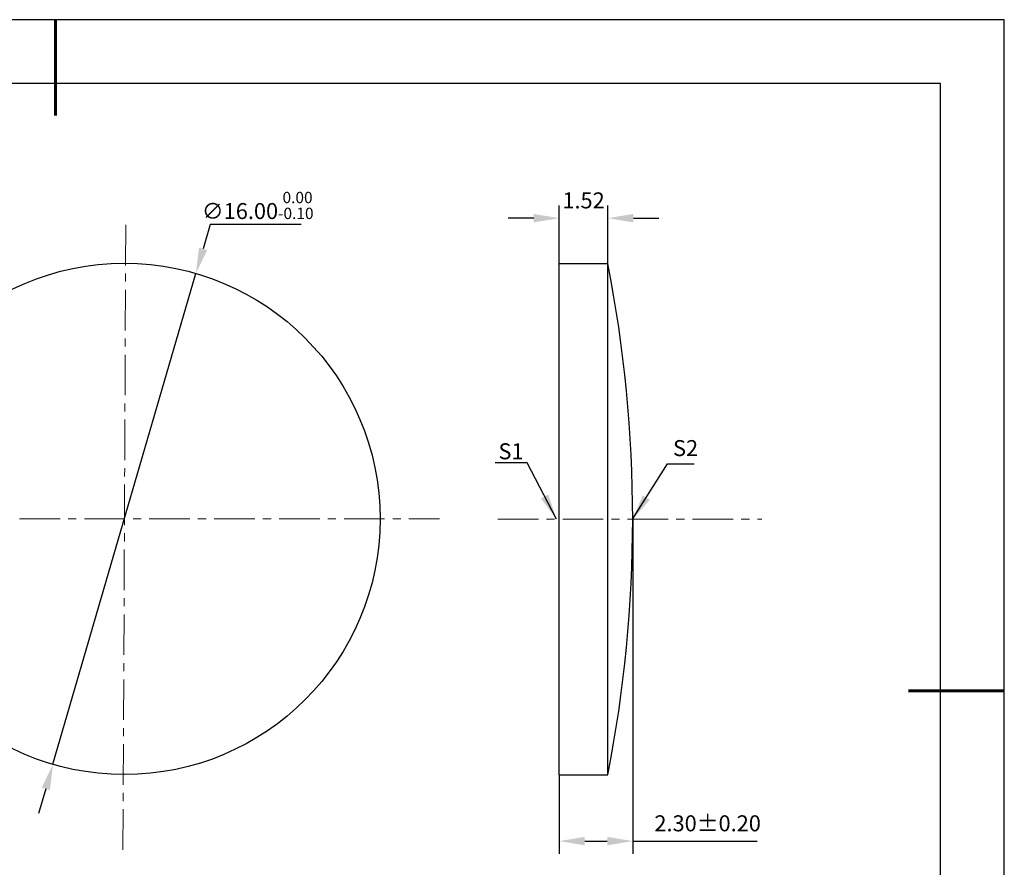
# Model space of a CAD drawing. Units: millimetres. Extents: x 0 to 297, y -2 to 208.
# Drawn here: x 143 to 297, y 76 to 208 of the extents above; entities that cross this region are included whole.
import ezdxf

# ---------------------------------------------------------------- set-up
doc = ezdxf.new("R2010")
doc.units = ezdxf.units.MM
doc.header["$PDSIZE"] = -1
doc.linetypes.add('CENTER', pattern=[10.16, 6.35, -1.27, 1.27, -1.27])
doc.layers.add('1轮廓实线层', color=7, linetype='Continuous')
doc.layers.add('细实线层', color=7, linetype='Continuous')
for name, color, linetype, lineweight in [('3中心线层', 1, 'CENTER', 9), ('7标注层', 4, 'Continuous', 5), ('粗实线层', 7, 'Continuous', 25)]:
    doc.layers.add(name, color=color, linetype=linetype, lineweight=lineweight)
doc.styles.add('TH-GBD2M', font='calibri.ttf', dxfattribs={"width": 0.8, "height": 2.5})
doc.dimstyles.new('TH-GBD2M', dxfattribs={"dimtxt": 2.5, "dimasz": 4, "dimexe": 2, "dimexo": 0, "dimgap": 1.5, "dimtad": 1, "dimlfac": 0.2, "dimzin": 1, "dimdsep": 46, "dimtxsty": 'TH-GBD2M', "dimcen": 0, "dimclrd": 4, "dimclre": 4, "dimclrt": 3, "dimadec": 0, "dimazin": 1, "dimtfac": 1, "dimtofl": 0, "dimtmove": 0, "dimatfit": 3, "dimfxl": 1, "dimtolj": 1, "dimtzin": 0, "dimarcsym": 0})
doc.dimstyles.new('透镜标注', dxfattribs={"dimtxt": 2.5, "dimasz": 4, "dimexe": 1.25, "dimexo": 0.625, "dimtad": 1, "dimtoh": 1, "dimlfac": 0.2, "dimzin": 1, "dimdsep": 46, "dimtxsty": 'TH-GBD2M', "dimcen": 2.5, "dimclrt": 256, "dimadec": 0, "dimazin": 0, "dimtm": 1e-09, "dimtfac": 1, "dimtmove": 0, "dimatfit": 3, "dimfxl": 1, "dimtzin": 0, "dimarcsym": 0})

# ---------------------------------------------------------------- blocks, each defined once
blk = doc.blocks.new('*X5')
at = {"layer": '粗实线层', "lineweight": 60}
for p, q in [((0, 105), (0, 90)), ((148.5, 0), (133.5, 0))]:
    blk.add_line(p, q, dxfattribs=at)
at = {"layer": '粗实线层'}
for p, q in [((138.5, 95), (-138.5, 95)), ((138.5, -95), (138.5, 95))]:
    blk.add_line(p, q, dxfattribs=at)
at = {"layer": '细实线层'}
for p, q in [((148.5, 105), (-148.5, 105)), ((148.5, -105), (148.5, 105))]:
    blk.add_line(p, q, dxfattribs=at)
blk = doc.blocks.new('*D14')
at = {"layer": '7标注层', "color": 4, "lineweight": -2, "transparency": 16777216}
for p, q in [((226.95, 170.04), (226.95, 179.14)), ((234.55, 170.04), (234.55, 179.14)), ((222.95, 177.14), (218.95, 177.14)), ((238.55, 177.14), (242.55, 177.14))]:
    blk.add_line(p, q, dxfattribs=at)
at = {"layer": '7标注层', "color": 4, "transparency": 16777216}
for points in [[(222.95, 177.8), (222.95, 176.47), (226.95, 177.14)], [(238.55, 177.8), (238.55, 176.47), (234.55, 177.14)]]:
    blk.add_solid(points, dxfattribs=at)
at = {"layer": 'Defpoints', "color": 0, "transparency": 16777216}
for p in [(234.55, 177.14), (226.95, 170.04), (234.55, 170.04)]:
    blk.add_point(p, dxfattribs=at)
at = {"layer": '7标注层', "color": 3, "transparency": 16777216, "insert": (230.75, 179.92), "char_height": 2.5, "attachment_point": 5, "style": 'TH-GBD2M'}
blk.add_mtext('\\A1;1.52', dxfattribs=at)
blk = doc.blocks.new('*D15')
at = {"layer": '7标注层', "color": 4, "lineweight": -2, "transparency": 16777216}
for p, q in [((238.45, 130.04), (238.45, 77.67)), ((226.95, 90.04), (226.95, 77.67)), ((230.95, 79.67), (234.45, 79.67)), ((238.45, 79.67), (257.9, 79.67))]:
    blk.add_line(p, q, dxfattribs=at)
at = {"layer": '7标注层', "color": 4, "transparency": 16777216}
for points in [[(230.95, 80.33), (230.95, 79), (226.95, 79.67)], [(234.45, 80.33), (234.45, 79), (238.45, 79.67)]]:
    blk.add_solid(points, dxfattribs=at)
at = {"layer": 'Defpoints', "color": 0, "transparency": 16777216}
for p in [(238.45, 130.04), (226.95, 90.04), (238.45, 79.67)]:
    blk.add_point(p, dxfattribs=at)
at = {"layer": '7标注层', "color": 3, "transparency": 16777216, "insert": (250.17, 82.45), "char_height": 2.5, "attachment_point": 5, "style": 'TH-GBD2M'}
blk.add_mtext('\\A1;2.30%%p0.20', dxfattribs=at)
blk = doc.blocks.new('*D16')
at = {"layer": '7标注层', "color": 0, "lineweight": -2, "transparency": 16777216}
for p, q in [((172.33, 176.17), (171.21, 172.33)), ((186.57, 176.17), (172.33, 176.17)), ((147.72, 91.68), (170.09, 168.49)), ((146.6, 87.84), (145.48, 84))]:
    blk.add_line(p, q, dxfattribs=at)
at = {"layer": '7标注层', "color": 0, "transparency": 16777216}
for points in [[(170.57, 172.52), (171.85, 172.14), (170.09, 168.49)], [(145.96, 88.03), (147.24, 87.65), (147.72, 91.68)]]:
    blk.add_solid(points, dxfattribs=at)
at = {"layer": 'Defpoints', "color": 0, "transparency": 16777216}
for p in [(170.09, 168.49), (147.72, 91.68)]:
    blk.add_point(p, dxfattribs=at)
at = {"layer": '7标注层', "transparency": 16777216, "insert": (179.76, 179.13), "char_height": 2.5, "attachment_point": 5, "style": 'TH-GBD2M'}
blk.add_mtext('∅16.00{}{\\H0.71x;\\C3;\\S 0.00^ -0.10;}', dxfattribs=at)

msp = doc.modelspace()

# ---------------------------------------------------------------- linework, layer by layer
at = {"layer": '1轮廓实线层'}
for p, q in [((226.945, 130.042), (226.945, 170.042)), ((226.945, 170.042), (234.545, 170.042)), ((234.545, 130.042), (234.545, 170.042)), ((226.945, 90.042), (226.945, 130.042)), ((234.545, 90.042), (234.545, 130.042)), ((226.945, 90.042), (234.545, 90.042))]:
    msp.add_line(p, q, dxfattribs=at)
msp.add_circle((158.906, 130.084), 40, dxfattribs=at)
msp.add_arc((31.367, 130.042), 207.078, 348.86253, 11.13747, dxfattribs=at)
at = {"layer": '3中心线层', "color": 1}
for p, q in [((158.668, 78.309), (159.118, 176.357)), ((111.991, 130.101), (208.215, 130.077))]:
    msp.add_line(p, q, dxfattribs=at)
at = {"layer": '3中心线层'}
msp.add_line((217.331, 130.042), (258.668, 130.042), dxfattribs=at)

# ---------------------------------------------------------------- block references
at = {"layer": '粗实线层'}
msp.add_blockref('*X5', (148.097, 103.194), dxfattribs=at)

# ---------------------------------------------------------------- texts
at = {"layer": '7标注层', "color": 3, "char_height": 2.5, "attachment_point": 5, "style": 'TH-GBD2M'}
for s, insert in [('\\A1;S1', (219.402, 140.659)), ('\\A1;S2', (246.714, 141.164))]:
    msp.add_mtext(s, dxfattribs=dict(at, insert=insert))

# ---------------------------------------------------------------- dimensions: what is measured, and where the dimension line sits
at = {"layer": '7标注层'}
dim = msp.add_diameter_dim_2p(p1=(147.719, 91.68), p2=(170.092, 168.488), text='<>{}{\\H0.71x;\\C3;\\S 0.00^ -0.10;}', dimstyle='透镜标注', override={"dimtm": 0.1}, dxfattribs=at)
dim.commit()
dim.dimension.update_dxf_attribs({"geometry": '*D16', "text_midpoint": (179.764, 176.169)})
dim = msp.add_linear_dim(base=(234.545, 177.137), p1=(226.945, 170.042), p2=(234.545, 170.042), dimstyle='TH-GBD2M', dxfattribs=at)
dim.commit()
dim.dimension.update_dxf_attribs({"geometry": '*D14', "text_midpoint": (230.745, 177.137), "dimtype": 160})
dim = msp.add_linear_dim(base=(238.445, 79.668), p1=(226.945, 90.042), p2=(238.445, 130.042), text='<>%%p0.20', dimstyle='TH-GBD2M', dxfattribs=at)
dim.commit()
dim.dimension.update_dxf_attribs({"geometry": '*D15', "text_midpoint": (250.174, 82.449)})

# ---------------------------------------------------------------- leaders
for points in [[(226.503, 130.047), (221.937, 138.848), (216.911, 138.848)], [(238.435, 130.025), (243.908, 138.716), (248.085, 138.716)]]:
    msp.add_leader(points, dimstyle='TH-GBD2M', override={"dimgap": 1.5, "dimtad": 0, "dimtxsty": 'TH-GBD2M'}, dxfattribs=at)

doc.saveas('drawing.dxf')
